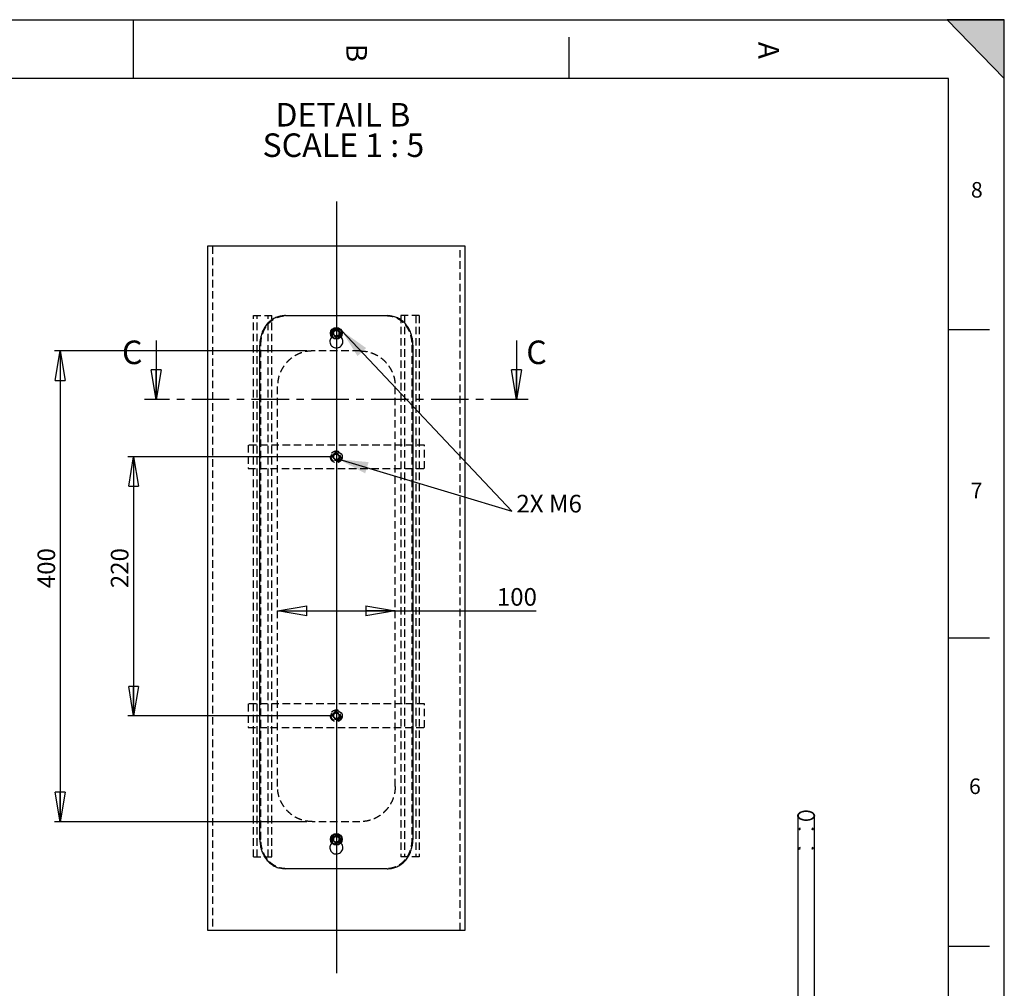
# Model space of a CAD drawing. Extents: x 11 to 14849, y -10 to 20976.
# Drawn here: x 6473 to 14836, y 12746 to 20976 of the extents above; entities that cross this region are included whole.
import ezdxf

# ---------------------------------------------------------------- set-up
doc = ezdxf.new("R2010")
doc.units = 0
doc.header["$LTSCALE"] = 50
for name, pattern in [('SLD-CONTINUE', [0]), ('SLD-MIXTE-FIN-ÉPAIS', [10.16, 6.35, -1.27, 1.27, -1.27]), ('SLD-MIXTE-LONG', [34.29, 30.48, -1.27, 1.27, -1.27]), ('SLD-POINTILLÉE', [1.905, 1.27, -0.635])]:
    doc.linetypes.add(name, pattern=pattern)
doc.layers.get('0').update_dxf_attribs({"linetype": 'CONTINUOUS'})
doc.layers.add('FORMAT', color=7, linetype='SLD-CONTINUE')
doc.styles.add('SLDTEXTSTYLE0', font='TXT', dxfattribs={"width": 0.75})
doc.styles.add('SLDTEXTSTYLE2', font='TXT', dxfattribs={"width": 0.681818})
doc.styles.add('SLDTEXTSTYLE3', font='TXT', dxfattribs={"width": 0.7})
doc.dimstyles.new('SLDDIMSTYLE6', dxfattribs={"dimtxt": 150, "dimasz": 250, "dimexe": 0, "dimexo": 0.0625, "dimgap": 37.5, "dimtad": 1, "dimlfac": 0.1, "dimrnd": 1e-09, "dimzin": 12, "dimtxsty": 'SLDTEXTSTYLE0', "dimblk1": 'CLOSED', "dimblk2": 'CLOSED', "dimsah": 1, "dimcen": 0.09, "dimazin": 3, "dimtfac": 1, "dimtofl": 0, "dimtmove": 0, "dimatfit": 3, "dimtolj": 1, "dimtzin": 12})

# ---------------------------------------------------------------- blocks, each defined once
blk = doc.blocks.new('_CLOSED')
at = {"color": 0, "linetype": 'BYBLOCK'}
for p, q in [((-1, 0.166667), (0, 0)), ((-1, 0.166667), (-1, -0.166667)), ((0, 0), (-1, -0.166667)), ((0, 0), (-1, 0))]:
    blk.add_line(p, q, dxfattribs=at)
blk = doc.blocks.new('_D_10')
at = {"layer": 'FORMAT'}
for p, q in [((8662.3, 15953.5), (9662.3, 15953.5)), ((9662.3, 15953.5), (10858, 15953.5))]:
    blk.add_line(p, q, dxfattribs=at)
at = {"layer": 'FORMAT', "xscale": 250, "yscale": 250, "rotation": 180.0000000000004}
blk.add_blockref('_CLOSED', (8662.3, 15953.5), dxfattribs=at)
at = {"layer": 'FORMAT', "xscale": 250, "yscale": 250}
blk.add_blockref('_CLOSED', (9662.3, 15953.5), dxfattribs=at)
at = {"layer": 'FORMAT', "insert": (10525.5, 16146.8), "char_height": 150, "attachment_point": 1, "style": 'SLDTEXTSTYLE0'}
blk.add_mtext('100', dxfattribs=at)
blk = doc.blocks.new('_D_11')
at = {"layer": 'FORMAT'}
for p, q in [((8912.3, 18161.8), (6767.1, 18161.8)), ((6817.1, 18161.8), (6817.1, 14161.8)), ((8912.3, 14161.8), (6767.1, 14161.8))]:
    blk.add_line(p, q, dxfattribs=at)
at = {"layer": 'FORMAT', "xscale": 250, "yscale": 250}
for p, rotation in [((6817.1, 18161.8), 90.0000000000004), ((6817.1, 14161.8), 270.0000000000004)]:
    blk.add_blockref('_CLOSED', p, dxfattribs=dict(at, rotation=rotation))
at = {"layer": 'FORMAT', "insert": (6623.8, 16145.9), "char_height": 150, "attachment_point": 1, "rotation": 90, "style": 'SLDTEXTSTYLE0'}
blk.add_mtext('400', dxfattribs=at)
blk = doc.blocks.new('_D_12')
at = {"layer": 'FORMAT'}
for p, q in [((9112.3, 17261.8), (7390.1, 17261.8)), ((7440.1, 17261.8), (7440.1, 15061.8)), ((9112.3, 15061.8), (7390.1, 15061.8))]:
    blk.add_line(p, q, dxfattribs=at)
at = {"layer": 'FORMAT', "xscale": 250, "yscale": 250}
for p, rotation in [((7440.1, 17261.8), 90.0000000000004), ((7440.1, 15061.8), 270.0000000000004)]:
    blk.add_blockref('_CLOSED', p, dxfattribs=dict(at, rotation=rotation))
at = {"layer": 'FORMAT', "insert": (7246.7, 16145.9), "char_height": 150, "attachment_point": 1, "rotation": 90, "style": 'SLDTEXTSTYLE0'}
blk.add_mtext('220', dxfattribs=at)
blk = doc.blocks.new('SW_NOTE_3')
at = {"layer": 'FORMAT', "color": 0, "char_height": 200, "attachment_point": 2}
for s, insert, style in [('DETAIL B', (518.7, 257.8), 'SLDTEXTSTYLE0'), ('SCALE 1 : 5', (522.9, -0.8), 'SLDTEXTSTYLE2')]:
    blk.add_mtext(s, dxfattribs=dict(at, insert=insert, style=style))

msp = doc.modelspace()

# ---------------------------------------------------------------- hatches: boundary and pattern name
at = {"layer": 'FORMAT'}
msp.add_hatch(color=256, dxfattribs=at).paths.add_polyline_path([(14835.543773, 20476.140194), (14835.543773, 20976.140194), (14349.206072, 20976.140194)], flags=0)

# ---------------------------------------------------------------- linework, layer by layer
at = {"color": 7, "linetype": 'SLD-CONTINUE'}
for p, q in [((14360.543773, 20476.140194), (510.543773, 20476.140194)), ((8066.76926, 19050.523739), (8066.76926, 13240.06031)), ((10257.769245, 19050.523739), (8066.76926, 19050.523739)), ((10257.769245, 13240.06031), (10257.769245, 19050.523739)), ((8731.646481, 18461.834888), (9592.892024, 18461.834888)), ((9137.717708, 18327.238064), (9136.65458, 18298.274975)), ((9137.717708, 18327.238064), (9163.33238, 18340.799313)), ((9163.33238, 18340.799313), (9187.883925, 18325.395088)), ((9186.820797, 18296.431999), (9187.883925, 18325.395088)), ((7632.165264, 18249.850102), (7632.165264, 17749.850102)), ((9161.206126, 18282.87075), (9136.65458, 18298.274975)), ((9161.206126, 18282.87075), (9186.820797, 18296.431999)), ((10692.373241, 18249.850102), (10692.373241, 17749.850102)), ((8512.261826, 14011.835556), (8512.261826, 18211.833935)), ((9812.276679, 18211.833935), (9812.276679, 14011.835556)), ((13082.527499, 14212.923725), (13082.527499, 10885.519917)), ((13222.227499, 10885.519917), (13222.227499, 14212.923725)), ((13100.549594, 14107.123378), (13093.647189, 14103.138704)), ((13095.23276, 14101.207242), (13093.824981, 14100.313062)), ((13095.289584, 14101.158559), (13093.824981, 14100.313062)), ((13094.401178, 14097.719139), (13093.824981, 14100.313062)), ((13097.248822, 14099.363049), (13094.401178, 14097.719139)), ((13096.385154, 14096.019397), (13094.401178, 14097.719139)), ((13097.216735, 14099.507501), (13095.23276, 14101.207242)), ((13096.385154, 14096.019397), (13097.792932, 14096.913578)), ((13097.216735, 14099.507501), (13097.792932, 14096.913578)), ((13098.646783, 14094.478216), (13105.549188, 14098.462889)), ((13199.205811, 14098.462889), (13206.108215, 14094.478216)), ((13211.107809, 14103.138704), (13204.205404, 14107.123378)), ((13207.557956, 14099.540242), (13206.955884, 14096.940389)), ((13206.955884, 14096.940389), (13208.343969, 14096.013467)), ((13207.506644, 14099.318668), (13210.334127, 14097.686397)), ((13207.557956, 14099.540242), (13209.548114, 14101.213173)), ((13210.334127, 14097.686397), (13208.343969, 14096.013467)), ((13209.459533, 14101.138711), (13210.936199, 14100.28625)), ((13210.936199, 14100.28625), (13209.548114, 14101.213173)), ((13210.936199, 14100.28625), (13210.334127, 14097.686397)), ((9152.190271, 14039.010506), (9133.696369, 14016.694527)), ((9143.775349, 13989.519577), (9133.696369, 14016.694527)), ((9172.348234, 13984.660606), (9143.775349, 13989.519577)), ((9180.763156, 14034.151535), (9152.190271, 14039.010506)), ((9172.348234, 13984.660606), (9190.842136, 14006.976585)), ((9180.763156, 14034.151535), (9190.842136, 14006.976585)), ((13100.549594, 13943.815215), (13086.576122, 13935.748501)), ((13086.879956, 13933.271951), (13088.541087, 13933.682897)), ((13087.076758, 13930.81217), (13086.879956, 13933.271951)), ((13089.746648, 13932.353465), (13087.076758, 13930.81217)), ((13087.076758, 13930.81217), (13088.93469, 13928.763336)), ((13090.39902, 13931.634063), (13088.541087, 13933.682897)), ((13090.553912, 13929.698093), (13088.93469, 13928.763336)), ((13090.595821, 13929.174282), (13088.93469, 13928.763336)), ((13090.595821, 13929.174282), (13090.39902, 13931.634063)), ((13091.575715, 13927.088013), (13105.549188, 13935.154727)), ((13199.205811, 13935.154727), (13206.108215, 13931.170053)), ((13211.107809, 13939.830542), (13204.205404, 13943.815215)), ((13208.827023, 13937.589589), (13207.121773, 13935.309574)), ((13207.121773, 13935.309574), (13207.240791, 13933.025142)), ((13207.184459, 13934.106373), (13209.06506, 13933.020725)), ((13209.06506, 13933.020725), (13207.240791, 13933.025142)), ((13208.217408, 13936.7745), (13210.77031, 13935.30074)), ((13208.827023, 13937.589589), (13210.651292, 13937.585172)), ((13210.77031, 13935.30074), (13209.06506, 13933.020725)), ((13210.77031, 13935.30074), (13210.651292, 13937.585172)), ((9592.892024, 13761.834602), (8731.646481, 13761.834602)), ((8066.76926, 13240.06031), (10257.769245, 13240.06031))]:
    msp.add_line(p, q, dxfattribs=at)
at = {"color": 7, "linetype": 'SLD-POINTILLÉE'}
for p, q in [((8111.769277, 19050.523739), (8111.769277, 13240.06031)), ((10212.769228, 13240.06031), (10212.769228, 19050.523739)), ((8457.94985, 13861.836891), (8457.94985, 18461.834888)), ((8457.94985, 18461.834888), (8584.485594, 18461.834888)), ((8488.550428, 13861.836891), (8488.550428, 18461.834888)), ((8584.485594, 13861.836891), (8584.485594, 18461.834888)), ((8584.485594, 18461.834888), (8615.086208, 18461.834888)), ((8615.086208, 13861.836891), (8615.086208, 18461.834888)), ((9709.452297, 18461.834888), (9709.452297, 13861.836891)), ((9740.052912, 18461.834888), (9709.452297, 18461.834888)), ((9740.052912, 18461.834888), (9740.052912, 13861.836891)), ((9866.588655, 18461.834888), (9740.052912, 18461.834888)), ((9835.988078, 18461.834888), (9835.988078, 13861.836891)), ((9866.588655, 18461.834888), (9866.588655, 13861.836891)), ((9147.865752, 18331.834774), (9151.516207, 18334.39539)), ((9129.769252, 18286.206226), (9124.054361, 18280.310135)), ((9129.769252, 18286.206226), (9129.769252, 18311.833839)), ((9137.707967, 18309.595089), (9137.453438, 18314.415913)), ((9151.61707, 18289.560776), (9147.093221, 18292.068939)), ((9162.269253, 18286.835651), (9160.46087, 18287.143211)), ((9187.254949, 18311.504822), (9185.876976, 18303.889732)), ((9194.769253, 18286.206226), (9194.769253, 18311.833839)), ((9200.207919, 18280.813198), (9194.769253, 18286.206226)), ((8512.261826, 18211.833935), (8521.041814, 18211.833935)), ((8521.041814, 14011.835556), (8521.041814, 18211.833935)), ((9362.269248, 18161.835175), (8962.269257, 18161.835175)), ((9803.496692, 18211.833935), (9812.276679, 18211.833935)), ((9803.496692, 18211.833935), (9803.496692, 14011.835556)), ((8662.269245, 14461.833935), (8662.269245, 17861.835461)), ((9662.26926, 14461.833935), (9662.26926, 17861.835461)), ((9912.269282, 17361.835937), (8412.269223, 17361.835937)), ((8412.269223, 17361.835937), (8412.269223, 17161.833744)), ((9912.269282, 17161.833744), (9912.269282, 17361.835937)), ((9142.142464, 17282.690506), (9134.145008, 17254.831295)), ((9134.145008, 17254.831295), (9154.271797, 17233.976822)), ((9142.142464, 17282.690506), (9170.266708, 17289.69286)), ((9182.396041, 17240.979176), (9154.271797, 17233.976822)), ((9190.393497, 17268.838387), (9170.266708, 17289.69286)), ((9190.393497, 17268.838387), (9182.396041, 17240.979176)), ((8412.269223, 17161.833744), (9912.269282, 17161.833744)), ((9912.269282, 15161.835651), (8412.269223, 15161.835651)), ((8412.269223, 15161.835651), (8412.269223, 14961.835842)), ((9912.269282, 14961.835842), (9912.269282, 15161.835651)), ((9142.142464, 15082.69022), (9134.145008, 15054.831009)), ((9134.145008, 15054.831009), (9154.271797, 15033.976536)), ((9142.142464, 15082.69022), (9170.266708, 15089.692574)), ((9190.393497, 15068.8381), (9170.266708, 15089.692574)), ((9190.393497, 15068.8381), (9182.396041, 15040.978889)), ((9182.396041, 15040.978889), (9154.271797, 15033.976536)), ((8412.269223, 14961.835842), (9912.269282, 14961.835842)), ((9362.269248, 14161.834221), (8962.269257, 14161.834221)), ((8521.041814, 14011.835556), (8512.261826, 14011.835556)), ((9129.769252, 13986.205559), (9124.401786, 13980.669479)), ((9129.769252, 13986.205559), (9129.769252, 14011.835556)), ((9140.143971, 14000.839691), (9138.092356, 14005.827408)), ((9141.514138, 14025.182228), (9144.4333, 14029.254417)), ((9162.269253, 13986.834984), (9154.502843, 13988.155823)), ((9163.151454, 14036.473732), (9167.813487, 14036.178093)), ((9194.769253, 13986.205559), (9194.769253, 14011.835556)), ((9199.884335, 13981.13678), (9194.769253, 13986.205559)), ((9812.276679, 14011.835556), (9803.496692, 14011.835556)), ((8457.94985, 13861.836891), (8584.485594, 13861.836891)), ((8584.485594, 13861.836891), (8615.086208, 13861.836891)), ((9740.052912, 13861.836891), (9709.452297, 13861.836891)), ((9866.588655, 13861.836891), (9740.052912, 13861.836891))]:
    msp.add_line(p, q, dxfattribs=at)
at = {"color": 7, "linetype": 'SLD-MIXTE-FIN-ÉPAIS'}
msp.add_line((10792.373241, 17749.850102), (7532.165264, 17749.850102), dxfattribs=at)
at = {"color": 7, "linetype": 'SLD-CONTINUE', "flags": 128}
for points in [[(13201.768908, 14241.436779), (13205.166607, 14239.330033), (13208.295305, 14237.088726), (13211.139058, 14234.724281), (13213.683377, 14232.248744), (13215.915294, 14229.674732), (13217.823437, 14227.01536), (13219.398083, 14224.284181), (13220.631208, 14221.495112), (13221.516527, 14218.662364), (13222.049529, 14215.800374), (13222.227499, 14212.923725), (13222.049529, 14210.047076), (13221.516527, 14207.185086), (13220.631208, 14204.352339), (13219.398083, 14201.563269), (13217.823437, 14198.83209), (13215.915294, 14196.172719), (13213.683377, 14193.598706), (13211.139058, 14191.12317), (13208.295305, 14188.758724), (13205.166607, 14186.517418), (13201.768908, 14184.410672), (13198.119521, 14182.449222), (13194.237044, 14180.643063), (13190.14126, 14179.001399), (13185.853041, 14177.532596), (13181.394238, 14176.244137), (13176.787572, 14175.142589), (13172.056518, 14174.233566), (13167.225185, 14173.521698), (13162.318191, 14173.010614), (13157.360541, 14172.702918), (13152.377499, 14172.600179), (13147.394457, 14172.702918), (13142.436808, 14173.010614), (13137.529814, 14173.521698), (13132.69848, 14174.233566), (13127.967426, 14175.142589), (13123.36076, 14176.244137), (13118.901957, 14177.532596), (13114.613738, 14179.001399), (13110.517954, 14180.643063), (13106.635477, 14182.449222), (13102.98609, 14184.410672), (13099.588391, 14186.517418), (13096.459693, 14188.758724), (13093.61594, 14191.12317), (13091.071622, 14193.598706), (13088.839704, 14196.172719), (13086.931561, 14198.83209), (13085.356915, 14201.563269), (13084.123791, 14204.352339), (13083.238471, 14207.185086), (13082.705469, 14210.047076), (13082.527499, 14212.923725), (13082.705469, 14215.800374), (13083.238471, 14218.662364), (13084.123791, 14221.495112), (13085.356915, 14224.284181), (13086.931561, 14227.01536), (13088.839704, 14229.674732), (13091.071622, 14232.248744), (13093.61594, 14234.724281), (13096.459693, 14237.088726), (13099.588391, 14239.330033), (13102.98609, 14241.436779), (13106.635477, 14243.398229), (13110.517954, 14245.204387), (13114.613738, 14246.846051), (13118.901957, 14248.314855), (13123.36076, 14249.603314), (13127.967426, 14250.704861), (13132.69848, 14251.613885), (13137.529814, 14252.325753), (13142.436808, 14252.836836), (13147.394457, 14253.144532), (13152.377499, 14253.247272), (13157.360541, 14253.144532), (13162.318191, 14252.836836), (13167.225185, 14252.325753), (13172.056518, 14251.613885), (13176.787572, 14250.704861), (13181.394238, 14249.603314), (13185.853041, 14248.314855), (13190.14126, 14246.846051), (13194.237044, 14245.204387), (13198.119521, 14243.398229), (13201.768908, 14241.436779)], [(13199.223323, 14239.967244), (13202.517878, 14237.921049), (13205.544911, 14235.741483), (13208.288274, 14233.440175), (13210.733328, 14231.029402), (13212.867029, 14228.522027), (13214.677992, 14225.931429), (13216.156555, 14223.271429), (13217.294829, 14220.55622), (13218.086741, 14217.800288), (13218.528066, 14215.018337), (13218.616449, 14212.225211), (13218.351418, 14209.435811), (13217.734388, 14206.665021), (13216.768651, 14203.927624), (13215.459359, 14201.238226), (13213.813498, 14198.611174), (13211.839849, 14196.060486), (13209.548943, 14193.59977), (13206.953003, 14191.242157), (13204.065879, 14189.000224), (13200.902974, 14186.885933), (13197.481166, 14184.910565), (13193.81871, 14183.084659), (13189.935147, 14181.417958), (13185.851198, 14179.919353), (13181.588652, 14178.596841), (13177.170252, 14177.457478), (13172.619572, 14176.507343), (13167.960891, 14175.751505), (13163.219067, 14175.193996), (13158.419398, 14174.837793), (13153.587493, 14174.684794), (13148.749132, 14174.735816), (13143.93013, 14174.990587), (13139.156199, 14175.447748), (13134.452808, 14176.10486), (13129.845054, 14176.958416), (13125.35752, 14178.003863), (13121.014149, 14179.235622), (13116.838116, 14180.647122), (13112.8517, 14182.230831), (13109.076172, 14183.978301), (13105.531675, 14185.880207), (13102.237121, 14187.926401), (13099.210087, 14190.105967), (13096.466724, 14192.407276), (13094.02167, 14194.818049), (13091.887969, 14197.325423), (13090.077006, 14199.916022), (13088.598443, 14202.576022), (13087.460169, 14205.291231), (13086.668257, 14208.047163), (13086.226933, 14210.829114), (13086.13855, 14213.62224), (13086.40358, 14216.411639), (13087.02061, 14219.182429), (13087.986348, 14221.919826), (13089.29564, 14224.609225), (13090.941501, 14227.236277), (13092.915149, 14229.786965), (13095.206055, 14232.24768), (13097.801995, 14234.605294), (13100.68912, 14236.847227), (13103.852024, 14238.961518), (13107.273832, 14240.936886), (13110.936289, 14242.762792), (13114.819851, 14244.429493), (13118.903801, 14245.928097), (13123.166347, 14247.250609), (13127.584747, 14248.389972), (13132.135427, 14249.340108), (13136.794107, 14250.095946), (13141.535931, 14250.653454), (13146.3356, 14251.009658), (13151.167505, 14251.162657), (13156.005866, 14251.111634), (13160.824868, 14250.856863), (13165.5988, 14250.399702), (13170.30219, 14249.74259), (13174.909944, 14248.889034), (13179.397478, 14247.843588), (13183.740849, 14246.611828), (13187.916882, 14245.200329), (13191.903298, 14243.616619), (13195.678826, 14241.86915), (13199.223323, 14239.967244)], [(13099.583332, 14095.864421), (13099.680261, 14096.914673), (13099.515143, 14098.105378), (13099.100224, 14099.348228), (13098.466277, 14100.551046), (13097.660319, 14101.624624), (13096.742124, 14102.489341), (13095.77979, 14103.081063), (13094.84469, 14103.355905), (13094.006175, 14103.293485), (13093.326434, 14102.898431), (13092.85588, 14102.200042), (13092.629413, 14101.250115), (13092.663828, 14100.119102), (13092.956573, 14098.890884), (13093.485936, 14097.656554), (13094.212658, 14096.507655), (13095.082839, 14095.529396), (13096.031944, 14094.79433), (13096.98958, 14094.356975), (13097.884725, 14094.249765), (13098.650991, 14094.480653), (13099.231545, 14095.032514), (13099.583332, 14095.864421)], [(13098.676244, 14096.156813), (13098.75338, 14097.123826), (13098.568892, 14098.223187), (13098.139171, 14099.357213), (13097.502401, 14100.425141), (13096.71516, 14101.33208), (13095.8474, 14101.997446), (13094.976223, 14102.362117), (13094.179039, 14102.393691), (13093.52668, 14102.089363), (13093.077111, 14101.476173), (13092.870279, 14100.608605), (13092.924561, 14099.563748), (13093.235134, 14098.434441), (13093.774403, 14097.321029), (13094.494451, 14096.322442), (13095.331298, 14095.527409), (13096.210588, 14095.006573), (13097.05419, 14094.806213), (13097.787149, 14094.94413), (13098.344336, 14095.408072), (13098.676244, 14096.156813)], [(13209.650832, 14103.311538), (13208.700722, 14102.943281), (13207.743737, 14102.268363), (13206.850851, 14101.33684), (13206.088285, 14100.217799), (13205.512596, 14098.994234), (13205.16648, 14097.75689), (13205.075606, 14096.597537), (13205.246715, 14095.602158), (13205.667116, 14094.844575), (13206.30563, 14094.380976), (13207.114901, 14094.245743), (13208.034909, 14094.448906), (13208.997421, 14094.975397), (13209.931053, 14095.786168), (13210.766561, 14096.82109), (13211.441979, 14098.003405), (13211.907215, 14099.245428), (13212.127764, 14100.455043), (13212.087269, 14101.542538), (13211.788734, 14102.427259), (13211.254299, 14103.043591), (13210.523601, 14103.345822), (13209.650832, 14103.311538)], [(13209.816171, 14102.370688), (13208.946656, 14102.020282), (13208.077086, 14101.367153), (13207.284727, 14100.469334), (13206.639983, 14099.4066), (13206.200142, 14098.27338), (13206.004287, 14097.170364), (13206.069819, 14096.195562), (13206.390917, 14095.435587), (13206.939048, 14094.957969), (13207.66551, 14094.805144), (13208.505752, 14094.990693), (13209.385116, 14095.498127), (13210.225467, 14096.28236), (13210.952135, 14097.27371), (13211.500552, 14098.384089), (13211.821991, 14099.514837), (13211.887888, 14100.56548), (13211.69239, 14101.442666), (13211.252866, 14102.068452), (13210.608371, 14102.387234), (13209.816171, 14102.370688)], [(13089.416788, 13927.157792), (13090.35358, 13926.873885), (13091.195613, 13926.927013), (13091.880438, 13927.313236), (13092.357265, 13928.00391), (13092.590729, 13928.94781), (13092.563516, 13930.074932), (13092.277644, 13931.301682), (13091.754314, 13932.537078), (13091.03234, 13933.689496), (13090.165267, 13934.673467), (13089.217402, 13935.416014), (13088.259044, 13935.862065), (13087.36127, 13935.97854), (13086.590663, 13935.756799), (13086.004376, 13935.213288), (13085.645892, 13934.388318), (13085.541797, 13933.343071), (13085.699811, 13932.15507), (13086.108216, 13930.912423), (13086.736722, 13929.707291), (13087.538715, 13928.629054), (13088.454716, 13927.757679), (13089.416788, 13927.157792)], [(13089.022311, 13927.668185), (13089.875166, 13927.423292), (13090.62697, 13927.516031), (13091.21092, 13927.93816), (13091.57513, 13928.652172), (13091.68724, 13929.594624), (13091.537286, 13930.681774), (13091.138594, 13931.817026), (13090.526588, 13932.899505), (13089.755649, 13933.833031), (13088.894277, 13934.534654), (13088.01901, 13934.942032), (13087.207618, 13935.018968), (13086.532197, 13934.758627), (13086.052762, 13934.184139), (13085.811912, 13933.346552), (13085.831048, 13932.320289), (13086.108469, 13931.196536), (13086.619526, 13930.075146), (13087.318809, 13929.055758), (13088.144183, 13928.228949), (13089.022311, 13927.668185)], [(13211.561592, 13939.449399), (13210.927773, 13939.92048), (13210.121907, 13940.063736), (13209.203763, 13939.868543), (13208.241435, 13939.349377), (13207.306294, 13938.544742), (13206.467695, 13937.514315), (13205.787835, 13936.334517), (13205.317133, 13935.092849), (13205.090502, 13933.8814), (13205.124747, 13932.790017), (13205.417331, 13931.899643), (13205.946553, 13931.276313), (13206.673163, 13930.966257), (13207.543272, 13930.99247), (13208.492348, 13931.353007), (13209.450002, 13932.021131), (13210.34521, 13932.947288), (13211.111577, 13934.06279), (13211.692267, 13935.284906), (13212.044212, 13936.522996), (13212.141309, 13937.685238), (13211.976358, 13938.685432), (13211.561592, 13939.449399)], [(13211.410509, 13938.600288), (13210.82308, 13939.016823), (13210.068868, 13939.103559), (13209.214888, 13938.852792), (13208.33702, 13938.286801), (13207.513266, 13937.455878), (13206.816821, 13936.433854), (13206.309566, 13935.311541), (13206.036574, 13934.18866), (13206.0221, 13933.164985), (13206.267432, 13932.331474), (13206.75077, 13931.762187), (13207.429167, 13931.507709), (13208.242345, 13931.590651), (13209.11805, 13932.003643), (13209.978471, 13932.709989), (13210.747156, 13933.646927), (13211.355805, 13934.731206), (13211.750335, 13935.866484), (13211.895691, 13936.951884), (13211.778959, 13937.890966), (13211.410509, 13938.600288)]]:
    msp.add_lwpolyline(points, dxfattribs=at)
at = {"color": 7, "linetype": 'SLD-CONTINUE'}
for centre, radius in [((9162.268853, 18311.835755), 49.999777), ((9162.269095, 18311.834559), 44.000087), ((9162.269781, 14011.834896), 50.000088), ((9162.268355, 14011.834951), 43.999447)]:
    msp.add_circle(centre, radius, dxfattribs=at)
at = {"color": 7, "linetype": 'SLD-POINTILLÉE'}
for centre, radius in [((9162.269064, 18311.834569), 32.500366), ((9162.268969, 18311.834719), 30.000006), ((9162.268655, 18311.833726), 24.455287), ((9162.269464, 17261.834779), 49.999775), ((9162.269533, 17261.834305), 44.000117), ((9162.268712, 17261.835845), 32.500013), ((9162.269955, 17261.834498), 29.999506), ((9162.269283, 17261.834828), 24.999826), ((9162.26909, 17261.835253), 24.455177), ((9162.268574, 15061.834936), 49.999843), ((9162.269533, 15061.834019), 44.000117), ((9162.269116, 15061.835393), 32.500309), ((9162.269355, 15061.834505), 29.999506), ((9162.269283, 15061.834542), 24.999826), ((9162.26909, 15061.834967), 24.455177), ((9162.270335, 14011.83417), 32.500053), ((9162.26854, 14011.83356), 30.000573), ((9162.269763, 14011.833441), 24.45476)]:
    msp.add_circle(centre, radius, dxfattribs=at)
at = {"color": 7, "linetype": 'SLD-CONTINUE'}
for centre, radius, start, end in [((9162.273535, 18311.833041), 25.104382, 117.903623422, 177.891868626), ((9162.267533, 18311.834745), 25.100068, 57.893322942, 117.8933365021), ((9162.270483, 18311.834418), 25.098777, 357.8973452101, 57.8994225243), ((9162.27563, 18311.837387), 25.106316, 177.9019549353, 237.8897201043), ((9162.26923, 18311.842927), 25.107608, 237.9088107068, 297.8887261505), ((9162.26497, 18311.837022), 25.104382, 297.903623422, 357.891868626), ((9162.276051, 14011.83411), 25.106649, 140.3560750592, 200.3463610922), ((9162.27883, 14011.843689), 25.112587, 200.3646484096, 260.332787047), ((9162.269145, 14011.829431), 25.104318, 80.3514966541, 140.3377971118), ((9162.258842, 14011.856512), 25.121882, 260.382637603, 320.3270670381), ((9162.277162, 14011.843754), 25.088855, 20.3333718919, 80.3640635646), ((9162.268279, 14011.83433), 25.100459, 320.3522893454, 20.3464978028)]:
    msp.add_arc(centre, radius, start, end, dxfattribs=at)
at = {"color": 7, "linetype": 'SLD-POINTILLÉE'}
for centre, radius, start, end in [((9162.269351, 17261.835736), 25.100193, 163.9814618812, 223.9823152491), ((9162.26573, 17261.837073), 25.096343, 103.9759756548, 163.9821146033), ((9162.270186, 17261.8386), 25.102782, 223.9856962646, 283.9784092135), ((9162.273038, 17261.847516), 25.087976, 43.9661741208, 103.9979313573), ((9162.274006, 17261.830387), 25.093889, 283.9744744104, 343.991448354), ((9162.271378, 17261.835178), 25.097737, 343.982590164, 43.9838170787), ((9162.269351, 15061.83545), 25.100193, 163.9814618812, 223.9823152491), ((9162.26573, 15061.836787), 25.096343, 103.9759756548, 163.9821146033), ((9162.273038, 15061.84723), 25.087976, 43.9661741209, 103.9979313572), ((9162.274006, 15061.830101), 25.093889, 283.9744744105, 343.9914483541), ((9162.271378, 15061.834891), 25.097737, 343.982590164, 43.9838170787), ((9162.270186, 15061.838314), 25.102782, 223.9856962646, 283.9784092135)]:
    msp.add_arc(centre, radius, start, end, dxfattribs=at)
at = {"color": 7, "linetype": 'SLD-CONTINUE'}
for points, knots in [([(8731.646481, 18461.834888), (8718.81247, 18461.18082), (8693.28514, 18459.879853), (8656.277155, 18449.367029), (8621.978742, 18432.433037), (8591.337942, 18409.288991), (8565.244751, 18380.637677), (8543.913146, 18347.498015), (8527.803039, 18310.547004), (8518.114896, 18274.745701), (8513.099533, 18241.566894), (8512.541501, 18221.760526), (8512.261826, 18211.833935)], [0, 0, 0, 0, 0.1037027275, 0.2062686182, 0.3086167563, 0.4116734325, 0.5150085906, 0.6205639169, 0.7291317368, 0.8398172996, 0.9197193404, 1, 1, 1, 1]), ([(9812.276679, 18211.833935), (9811.715356, 18225.860245), (9810.597924, 18253.782581), (9801.787816, 18294.599656), (9787.695937, 18333.110411), (9768.231468, 18368.297441), (9743.622321, 18398.997295), (9714.617719, 18424.446957), (9681.74057, 18443.550121), (9641.169145, 18458.566806), (9610.743452, 18460.62645), (9592.892024, 18461.834888)], [0, 0, 0, 0, 0.1134295316, 0.2258054562, 0.3362490368, 0.4443064907, 0.5497000127, 0.6531592548, 0.7546396622, 0.8560416486, 1, 1, 1, 1]), ([(9124.054361, 18280.310135), (9121.534057, 18277.966453), (9114.475265, 18271.402338), (9108.286374, 18256.319582), (9106.333341, 18237.754727), (9110.885962, 18219.453514), (9121.165854, 18203.72544), (9136.095895, 18192.265501), (9153.97763, 18186.398127), (9172.785191, 18186.780594), (9190.40193, 18193.353922), (9204.858386, 18205.39399), (9214.511492, 18221.530222), (9218.324017, 18240.010713), (9215.626662, 18258.48339), (9209.067071, 18272.761829), (9202.351888, 18278.864718), (9200.207919, 18280.813198)], [0, 0, 0, 0, 0.0396272462, 0.1109868037, 0.1823159683, 0.2535678374, 0.3248273522, 0.3961658416, 0.4675282162, 0.5388272285, 0.6100700652, 0.6813571154, 0.752708466, 0.8240575839, 0.8953309573, 0.9665821213, 1, 1, 1, 1]), ([(8512.261826, 14011.835556), (8512.823282, 13997.81007), (8513.94104, 13969.887811), (8522.750088, 13929.070404), (8536.843561, 13890.558932), (8556.304557, 13855.370138), (8580.918933, 13824.674856), (8609.918851, 13799.221317), (8642.79985, 13780.123702), (8683.367728, 13765.097567), (8713.794674, 13763.041134), (8731.646481, 13761.834602)], [0, 0, 0, 0, 0.11342311644, 0.22580533585, 0.33624891743, 0.44431198966, 0.54969548787, 0.6531589549, 0.75463611439, 0.85604243938, 1, 1, 1, 1]), ([(9124.401786, 13980.669479), (9121.754669, 13978.214553), (9114.562903, 13971.544937), (9108.278852, 13956.32629), (9106.335519, 13937.754199), (9110.884882, 13919.453871), (9121.16602, 13903.724748), (9136.095883, 13892.264563), (9153.977496, 13886.398569), (9172.785926, 13886.775784), (9190.400389, 13893.354519), (9204.860783, 13905.390955), (9214.510679, 13921.531752), (9218.32237, 13940.010619), (9215.633873, 13958.490457), (9208.980701, 13972.888212), (9202.144485, 13979.08728), (9199.884335, 13981.13678)], [0, 0, 0, 0, 0.04140635886, 0.11249400118, 0.18355969376, 0.25455728457, 0.32555358466, 0.39662856756, 0.46772734746, 0.53876281369, 0.60974570632, 0.68076356897, 0.7518671135, 0.82295268571, 0.89396279317, 0.96494260281, 1, 1, 1, 1]), ([(9592.892024, 13761.834602), (9605.726108, 13762.488418), (9631.253795, 13763.788892), (9668.2609, 13774.305587), (9702.559956, 13791.238507), (9733.199576, 13814.383019), (9759.295347, 13843.032134), (9780.624557, 13876.173641), (9796.735166, 13913.124098), (9806.423526, 13948.923781), (9811.439226, 13982.101773), (9811.997074, 14001.908163), (9812.276679, 14011.835556)], [0, 0, 0, 0, 0.10370311794, 0.20627110936, 0.30861963275, 0.411676697, 0.51500750533, 0.62056862982, 0.72913685849, 0.83981663581, 0.91971261582, 1, 1, 1, 1])]:
    msp.add_open_spline(points, degree=3, knots=knots, dxfattribs=at)
at = {"color": 7, "linetype": 'SLD-POINTILLÉE'}
for points, knots in [([(8521.041814, 18211.833935), (8521.602964, 18225.860268), (8522.720023, 18253.781909), (8531.531667, 18294.598967), (8545.624651, 18333.11083), (8565.095514, 18368.298664), (8589.719495, 18398.995578), (8618.741901, 18424.440836), (8651.641703, 18443.539739), (8692.275743, 18458.566297), (8722.7597, 18460.625591), (8740.66105, 18461.834888)], [0, 0, 0, 0, 0.1133657598, 0.2256725316, 0.3360624078, 0.4440679408, 0.5494120423, 0.6528483127, 0.754310709, 0.8557218059, 1, 1, 1, 1]), ([(9583.877455, 18461.834888), (9596.727077, 18461.182149), (9622.282976, 18459.883952), (9659.333142, 18449.382836), (9693.66987, 18432.462411), (9724.339049, 18409.333588), (9750.45146, 18380.699715), (9771.796039, 18347.579234), (9787.91867, 18310.646), (9797.624604, 18274.837704), (9802.65587, 18241.625778), (9803.215968, 18221.780492), (9803.496692, 18211.833935)], [0, 0, 0, 0, 0.1037708983, 0.2063841557, 0.3087521511, 0.4117977303, 0.5150583029, 0.6205229729, 0.7290030882, 0.8395928063, 0.9196031095, 1, 1, 1, 1]), ([(9194.769253, 18311.833839), (9194.410029, 18315.487452), (9193.691567, 18322.794823), (9188.092494, 18332.521753), (9179.844425, 18339.918652), (9169.543408, 18344.147665), (9158.442606, 18344.736413), (9147.771951, 18341.616101), (9138.726855, 18335.138364), (9132.366482, 18326.040932), (9129.962827, 18317.760682), (9129.806627, 18312.978173), (9129.769252, 18311.833839)], [0, 0, 0, 0, 0.1073420971, 0.2146884911, 0.3220517539, 0.4294339391, 0.5367928713, 0.6441162122, 0.7514514894, 0.8588240027, 0.9662201574, 1, 1, 1, 1]), ([(9172.49473, 18334.269028), (9173.611099, 18333.865135), (9177.055982, 18332.618807), (9179.516556, 18329.833571), (9181.179742, 18327.950935)], [0, 0, 0, 0, 0.32406580909, 1, 1, 1, 1]), ([(9174.807994, 18290.304642), (9172.426165, 18289.124077), (9168.44835, 18287.152454), (9164.038558, 18286.926364), (9162.269253, 18286.835651)], [0, 0, 0, 0, 0.5987780958, 1, 1, 1, 1]), ([(8962.269257, 18161.835175), (8945.120017, 18160.967315), (8910.971283, 18159.239173), (8861.45041, 18145.833855), (8815.219335, 18124.920264), (8772.678434, 18096.25513), (8735.183701, 18060.142996), (8703.919203, 18017.473502), (8680.833591, 17969.659286), (8665.270448, 17917.350483), (8663.2893, 17880.704014), (8662.269245, 17861.835461)], [0, 0, 0, 0, 0.10920140573, 0.21744926245, 0.32464751281, 0.43147983464, 0.54278820136, 0.65488929365, 0.76677479248, 0.87991688065, 1, 1, 1, 1]), ([(9362.269248, 18161.835175), (9379.418489, 18160.967315), (9413.567222, 18159.239173), (9463.088095, 18145.833855), (9509.31917, 18124.920264), (9551.860071, 18096.25513), (9589.354804, 18060.142996), (9620.619302, 18017.473502), (9643.704914, 17969.659286), (9659.268058, 17917.350483), (9661.249206, 17880.704014), (9662.26926, 17861.835461)], [0, 0, 0, 0, 0.10920140573, 0.21744926245, 0.32464751281, 0.43147983464, 0.54278820136, 0.65488929365, 0.76677479248, 0.87991688065, 1, 1, 1, 1]), ([(8962.269257, 14161.834221), (8945.119915, 14162.701756), (8910.970777, 14164.42926), (8861.451544, 14177.839419), (8815.217907, 14198.747997), (8772.67918, 14227.417169), (8735.184496, 14263.528409), (8703.917736, 14306.196637), (8680.834799, 14354.011415), (8665.269995, 14406.319534), (8663.28916, 14442.965333), (8662.269245, 14461.833935)], [0, 0, 0, 0, 0.10920166646, 0.2174510642, 0.32464747617, 0.4314828858, 0.54279151828, 0.65488878676, 0.76677910679, 0.87991659394, 1, 1, 1, 1]), ([(9662.26926, 14461.833935), (9661.537352, 14446.12261), (9660.077611, 14414.787452), (9648.803062, 14369.158636), (9631.171781, 14326.233305), (9606.944371, 14286.107129), (9576.337887, 14249.876172), (9538.838666, 14217.562237), (9495.218452, 14191.240487), (9449.507981, 14173.568384), (9404.728569, 14163.600499), (9376.457432, 14162.424439), (9362.269248, 14161.834221)], [0, 0, 0, 0, 0.100041272, 0.1995254456, 0.2976955831, 0.3948732095, 0.4970173152, 0.5986697392, 0.7090522525, 0.8199690361, 0.9096494619, 1, 1, 1, 1]), ([(8740.66105, 13761.834602), (8727.811541, 13762.487667), (8702.25608, 13763.786502), (8665.204092, 13774.282774), (8630.870441, 13791.208356), (8600.196613, 13814.332873), (8574.090467, 13842.971758), (8552.740067, 13876.088722), (8536.620725, 13913.023189), (8526.913771, 13948.831711), (8521.882663, 13982.043729), (8521.322547, 14001.889004), (8521.041814, 14011.835556)], [0, 0, 0, 0, 0.1037707086, 0.2063820686, 0.308752723, 0.4117942479, 0.5150640989, 0.6205177848, 0.7290035837, 0.8395930996, 0.9196032565, 1, 1, 1, 1]), ([(9194.769253, 14011.835556), (9194.409689, 14015.48817), (9193.6904, 14022.795029), (9188.094895, 14032.523461), (9179.841986, 14039.914529), (9169.544285, 14044.1479), (9158.442329, 14044.735649), (9147.772941, 14041.615032), (9138.725176, 14035.140162), (9132.367916, 14026.040999), (9129.962683, 14017.761685), (9129.806604, 14012.979899), (9129.769252, 14011.835556)], [0, 0, 0, 0, 0.1073234704, 0.2146948859, 0.32203145, 0.4294270607, 0.5367904931, 0.6441183327, 0.7514444474, 0.8588406665, 0.9662187414, 1, 1, 1, 1]), ([(9167.512315, 13987.392883), (9167.510753, 13987.391293), (9166.278859, 13986.136658), (9164.272784, 13986.486042), (9162.269253, 13986.834984)], [0, 0, 0, 0, 0.0012675526, 1, 1, 1, 1]), ([(9182.90226, 13998.260002), (9182.506783, 13997.489759), (9180.951066, 13994.459798), (9178.076775, 13992.506773), (9175.933153, 13991.050224)], [0, 0, 0, 0, 0.25420879564, 1, 1, 1, 1]), ([(9183.972175, 14023.513298), (9184.710666, 14022.324859), (9186.712399, 14019.103509), (9186.927342, 14015.276121), (9187.062987, 14012.860756)], [0, 0, 0, 0, 0.3689259892, 1, 1, 1, 1]), ([(9803.496692, 14011.835556), (9802.935338, 13997.810056), (9801.81778, 13969.88773), (9793.008031, 13929.070202), (9778.91375, 13890.55863), (9759.442593, 13855.372477), (9734.817384, 13824.676683), (9705.799002, 13799.225473), (9672.895854, 13780.130467), (9632.262976, 13765.102873), (9601.778885, 13763.04378), (9583.877455, 13761.834602)], [0, 0, 0, 0, 0.113359379, 0.2256787627, 0.3360626406, 0.4440625901, 0.5494067211, 0.6528514603, 0.7543106402, 0.8557217655, 1, 1, 1, 1])]:
    msp.add_open_spline(points, degree=3, knots=knots, dxfattribs=at)
at = {"layer": 'FORMAT'}
for p, q in [((10.543773, 20976.140194), (14835.543773, 20976.140194)), ((14349.206072, 20976.140194), (14835.543773, 20476.140194)), ((14835.543773, 20976.140194), (14349.206072, 20976.140194)), ((14835.543773, 14326.527781), (14835.543773, 20976.140194)), ((14835.543773, 1.140194), (14835.543773, 20976.140194)), ((14360.543773, 489.548391), (14360.543773, 20476.140194)), ((9206.998836, 18334.179155), (10652.173913, 16800)), ((9182.396041, 17240.980058), (10652.173913, 16800))]:
    msp.add_line(p, q, dxfattribs=at)
at = {"layer": 'FORMAT', "color": 7}
msp.add_line((7435.543773, 20976.140194), (7435.543773, 20476.140194), dxfattribs=at)
at = {"layer": 'FORMAT', "color": 7, "linetype": 'SLD-CONTINUE'}
for p, q in [((11135.543773, 20827.157714), (11135.543773, 20476.140194)), ((14360.543773, 18343.969292), (14710.543773, 18343.969292)), ((14360.543773, 15723.594292), (14710.543773, 15723.594292)), ((14360.543773, 13103.219292), (14710.543773, 13103.219292))]:
    msp.add_line(p, q, dxfattribs=at)
at = {"layer": 'FORMAT', "linetype": 'SLD-MIXTE-LONG', "ltscale": 10}
msp.add_line((9162.269253, 19430.431824), (9162.269253, 12874.345283), dxfattribs=at)
at = {"layer": 'FORMAT'}
for points in [[(9206.998836, 18334.179155), (9342.022805, 18117.918831), (9414.813394, 18186.486537)], [(9182.396041, 17240.980058), (9407.481728, 17121.245212), (9436.219309, 17217.027003)]]:
    msp.add_solid(points, dxfattribs=at)

# ---------------------------------------------------------------- block references
at = {"color": 7, "linetype": 'SLD-CONTINUE', "xscale": 250, "yscale": 250, "rotation": 270.0000000000004}
for p in [(7632.165264, 17749.850102), (10692.373241, 17749.850102)]:
    msp.add_blockref('_CLOSED', p, dxfattribs=at)
at = {"layer": 'FORMAT'}
msp.add_blockref('SW_NOTE_3', (8699.108496, 20010.615984), dxfattribs=at)

# ---------------------------------------------------------------- texts
at = {"color": 7, "linetype": 'CONTINUOUS', "char_height": 200, "attachment_point": 1, "style": 'SLDTEXTSTYLE0'}
for insert in [(7341.481179, 18249.850102), (10775.425837, 18249.850102)]:
    msp.add_mtext('C', dxfattribs=dict(at, insert=insert))
at = {"layer": 'FORMAT', "char_height": 175, "attachment_point": 1, "rotation": 270, "style": 'SLDTEXTSTYLE0'}
for s, insert in [('B', (9422.191858, 20772.154312)), ('A', (12922.157523, 20787.547455))]:
    msp.add_mtext(s, dxfattribs=dict(at, insert=insert))
at = {"layer": 'FORMAT', "attachment_point": 1}
for s, insert, char_height, style in [('8', (14551.946268, 19596.638905), 132.291667, 'SLDTEXTSTYLE0'), ('7', (14549.703217, 17041.488797), 132.291667, 'SLDTEXTSTYLE0'), ('2X M6', (10691.73957, 16938.995986), 150, 'SLDTEXTSTYLE3'), ('6', (14535.422971, 14529.006986), 132.291667, 'SLDTEXTSTYLE0')]:
    msp.add_mtext(s, dxfattribs=dict(at, insert=insert, char_height=char_height, style=style))

# ---------------------------------------------------------------- dimensions: what is measured, and where the dimension line sits
at = {"layer": 'FORMAT'}
for base, p1, p2, picture, middle in [((6817.131063, 14161.834931), (8962.269253, 18161.834931), (8962.269253, 14161.834931), '_D_11', (6817.131063, 16312.109275)), ((7440.055543, 15061.834931), (9162.269253, 17261.834931), (9162.269253, 15061.834931), '_D_12', (7440.055543, 16312.109275))]:
    dim = msp.add_linear_dim(base=base, p1=p1, p2=p2, angle=90, dimstyle='SLDDIMSTYLE6', dxfattribs=at)
    dim.commit()
    dim.dimension.update_dxf_attribs({"geometry": picture, "text_midpoint": middle, "dimtype": 160})
dim = msp.add_linear_dim(base=(9662.269253, 15953.481896), p1=(8662.269253, 14461.834931), p2=(9662.269253, 14461.834931), dimstyle='SLDDIMSTYLE6', dxfattribs=at)
dim.commit()
dim.dimension.update_dxf_attribs({"geometry": '_D_10', "text_midpoint": (10691.73957, 15953.481896), "dimtype": 160})

doc.saveas('drawing.dxf')
